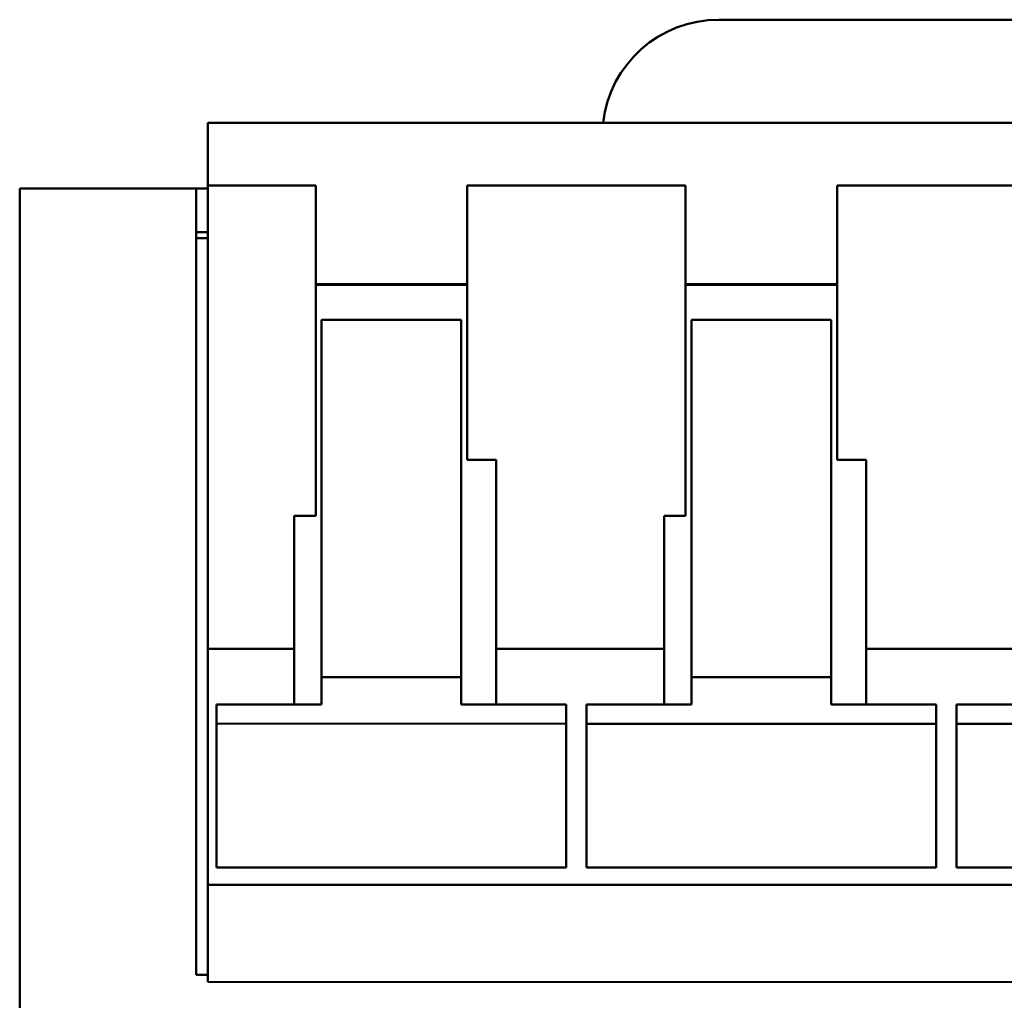
# Model space of a CAD drawing. Units: millimetres. Extents: x 194 to 662, y 24 to 572.
# Drawn here: x 366 to 383, y 348 to 365 of the extents above; entities that cross this region are included whole.
import ezdxf

# ---------------------------------------------------------------- set-up
doc = ezdxf.new("R2010")
doc.units = ezdxf.units.MM
doc.layers.add('Visible (ISO)', color=7, linetype='Continuous', lineweight=50)

msp = doc.modelspace()

# ---------------------------------------------------------------- linework, layer by layer
at = {"layer": 'Visible (ISO)'}
for p, q in [((377.96, 365.209), (385.96, 365.209)), ((369.191, 363.439), (369.191, 362.361)), ((394.591, 363.437), (369.191, 363.439)), ((368.991, 362.309), (365.96, 362.309)), ((365.96, 361), (365.96, 362.309)), ((368.991, 362.309), (368.991, 361)), ((368.991, 362.309), (369.191, 362.309)), ((369.191, 362.246), (369.191, 362.361)), ((369.191, 362.361), (371.041, 362.361)), ((369.191, 362.246), (369.191, 360.369)), ((371.041, 362.361), (371.041, 362.246)), ((371.041, 362.246), (371.041, 360.368)), ((373.641, 362.246), (373.641, 362.361)), ((373.641, 362.361), (377.391, 362.361)), ((373.641, 362.246), (373.641, 360.368)), ((377.391, 362.361), (377.391, 362.245)), ((377.391, 362.245), (377.391, 360.368)), ((379.991, 362.245), (379.991, 362.361)), ((379.991, 362.361), (383.741, 362.36)), ((379.991, 362.245), (379.991, 360.368)), ((369.191, 361.559), (368.991, 361.559)), ((369.191, 361.459), (368.991, 361.459)), ((365.96, 239.618), (365.96, 361)), ((368.991, 361), (368.991, 348.812)), ((373.641, 360.67), (371.041, 360.671)), ((373.641, 360.657), (371.041, 360.657)), ((379.991, 360.67), (377.391, 360.67)), ((379.991, 360.656), (377.391, 360.657)), ((369.191, 354.41), (369.191, 360.369)), ((371.041, 360.368), (371.041, 356.692)), ((373.641, 357.655), (373.641, 360.368)), ((377.391, 360.368), (377.391, 356.692)), ((379.991, 357.654), (379.991, 360.368)), ((371.141, 360.055), (371.141, 353.923)), ((373.541, 360.055), (371.141, 360.055)), ((373.541, 353.923), (373.541, 360.055)), ((377.491, 360.055), (377.491, 353.923)), ((379.891, 360.055), (377.491, 360.055)), ((379.891, 353.922), (379.891, 360.055)), ((373.641, 357.655), (374.141, 357.655)), ((374.141, 354.409), (374.141, 357.655)), ((379.991, 357.654), (380.491, 357.654)), ((380.491, 354.409), (380.491, 357.654)), ((370.672, 356.692), (370.672, 354.409)), ((370.672, 356.692), (371.041, 356.692)), ((377.022, 356.692), (377.022, 354.409)), ((377.022, 356.692), (377.391, 356.692)), ((369.191, 354.41), (369.19, 350.355)), ((369.191, 354.41), (370.672, 354.409)), ((370.672, 354.409), (370.672, 353.455)), ((374.141, 354.409), (377.022, 354.409)), ((374.141, 353.454), (374.141, 354.409)), ((377.022, 354.409), (377.022, 353.454)), ((380.491, 354.409), (383.372, 354.408)), ((380.491, 353.454), (380.491, 354.409)), ((371.141, 353.455), (371.141, 353.923)), ((371.141, 353.923), (373.541, 353.923)), ((373.541, 353.923), (373.541, 353.454)), ((377.491, 353.454), (377.491, 353.923)), ((377.491, 353.923), (379.891, 353.922)), ((379.891, 353.922), (379.891, 353.454)), ((371.141, 353.455), (369.341, 353.455)), ((369.341, 353.124), (369.341, 353.455)), ((375.341, 353.454), (373.541, 353.454)), ((375.341, 353.454), (375.341, 353.123)), ((377.491, 353.454), (375.691, 353.454)), ((375.691, 353.123), (375.691, 353.454)), ((381.691, 353.454), (379.891, 353.454)), ((381.691, 353.454), (381.691, 353.123)), ((383.841, 353.454), (382.041, 353.454)), ((382.041, 353.123), (382.041, 353.454)), ((369.34, 350.799), (369.341, 353.124)), ((375.341, 353.123), (369.341, 353.124)), ((375.34, 350.799), (375.341, 353.123)), ((375.69, 350.799), (375.691, 353.123)), ((381.691, 353.123), (375.691, 353.123)), ((381.69, 350.798), (381.691, 353.123)), ((382.04, 350.798), (382.041, 353.123)), ((388.041, 353.122), (382.041, 353.123)), ((369.34, 350.655), (369.34, 350.799)), ((375.34, 350.799), (375.34, 350.654)), ((375.69, 350.654), (375.69, 350.799)), ((381.69, 350.798), (381.69, 350.654)), ((382.04, 350.654), (382.04, 350.798)), ((369.34, 350.655), (375.34, 350.654)), ((375.69, 350.654), (381.69, 350.654)), ((382.04, 350.654), (388.04, 350.653)), ((394.59, 350.353), (369.19, 350.355)), ((369.19, 350.355), (369.19, 348.689)), ((369.19, 348.812), (368.991, 348.812)), ((369.19, 348.689), (394.59, 348.687))]:
    msp.add_line(p, q, dxfattribs=at)
msp.add_arc((377.96, 363.209), 2, 90, 173.4189, dxfattribs=at)

doc.saveas('drawing.dxf')
